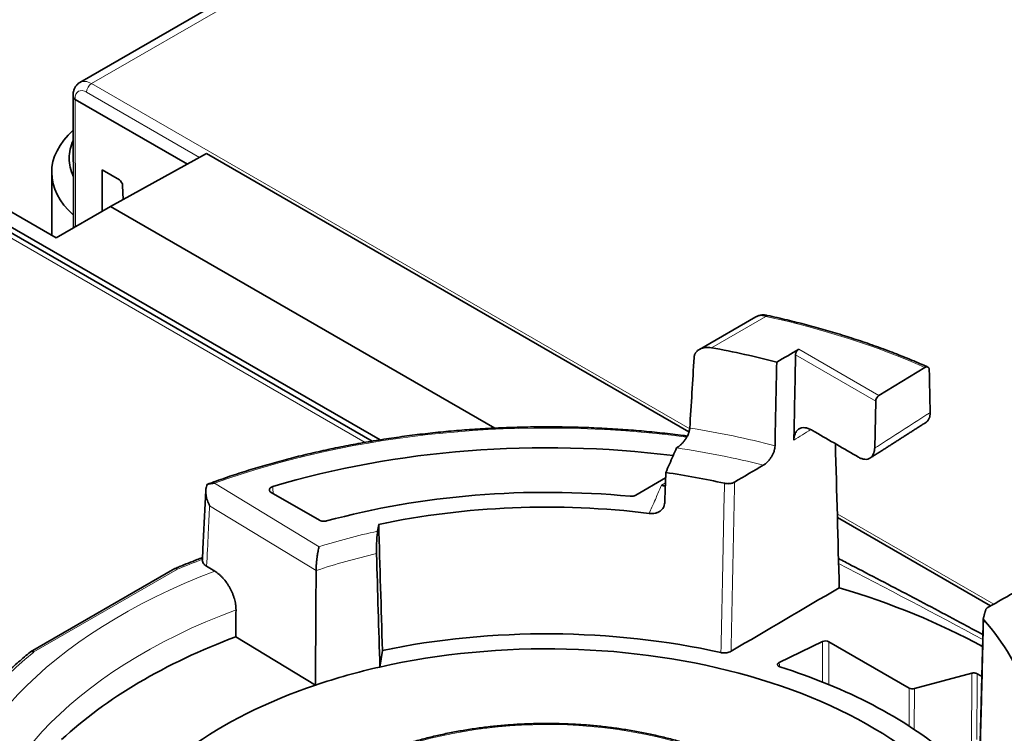
# Model space of a CAD drawing. Units: millimetres. Extents: x 11 to 578, y 6 to 402.
# Drawn here: x 429 to 450, y 341 to 356 of the extents above; entities that cross this region are included whole.
import ezdxf

# ---------------------------------------------------------------- set-up
doc = ezdxf.new("R2010")
doc.units = ezdxf.units.MM
doc.layers.add('1', color=7, linetype='Continuous', true_color=0xffffff)

msp = doc.modelspace()

# ---------------------------------------------------------------- linework, layer by layer
at = {"layer": '1', "color": 18, "linetype": 'Continuous', "lineweight": 35}
for p, q in [((452.613, 367.89), (429.879, 354.765)), ((429.732, 354.475), (429.732, 354.463)), ((429.732, 354.463), (429.742, 351.643)), ((432.186, 353.009), (429.775, 354.401)), ((432.596, 353.236), (430.536, 352.101)), ((432.596, 353.236), (442.957, 347.254)), ((426.116, 352.978), (436.325, 347.084)), ((430.355, 351.996), (430.355, 352.884)), ((430.355, 352.884), (430.726, 352.669)), ((429.273, 352.83), (429.273, 351.482)), ((436.154, 347.057), (426.511, 352.624)), ((429.369, 351.427), (427.354, 352.591)), ((430.797, 352.549), (430.805, 352.249)), ((430.536, 352.101), (429.369, 351.427)), ((430.536, 352.101), (438.787, 347.337)), ((444.394, 349.728), (443.18, 349.028)), ((448.022, 348.64), (447.035, 348.04)), ((446.966, 347.918), (446.944, 346.909)), ((441.813, 345.895), (442.456, 346.266)), ((433.987, 345.955), (435.022, 345.357)), ((436.294, 345.268), (436.272, 345.122)), ((446.144, 345.414), (449.432, 343.515)), ((431.915, 344.317), (428.82, 342.529)), ((432.773, 344.263), (432.6, 344.369)), ((434.936, 341.815), (433.228, 342.855)), ((444.894, 342.301), (445.824, 342.751)), ((445.959, 342.748), (447.688, 341.75)), ((436.374, 342.559), (436.32, 342.203)), ((447.8, 341.739), (449.032, 342.07))]:
    msp.add_line(p, q, dxfattribs=at)
at = {"layer": '1', "color": 8, "linetype": 'Continuous', "lineweight": 18}
for p, q in [((452.863, 367.866), (430.129, 354.74)), ((432.45, 353.155), (430.023, 354.557)), ((430.129, 354.74), (442.973, 347.325)), ((429.775, 354.414), (429.775, 354.401)), ((429.775, 354.401), (429.786, 351.668)), ((436.002, 347.031), (426.343, 352.607)), ((444.608, 349.738), (443.442, 349.064)), ((446.966, 347.918), (445.245, 348.912)), ((445.315, 349.033), (447.035, 348.04)), ((432.772, 346.153), (435.014, 344.789)), ((442.366, 346.109), (442.452, 346.158)), ((434.95, 344.276), (432.665, 345.666)), ((446.142, 345.495), (449.502, 343.555)), ((431.977, 344.307), (428.893, 342.526)), ((445.822, 341.882), (445.824, 342.751)), ((445.959, 342.748), (445.957, 341.827)), ((447.682, 340.935), (447.688, 341.75)), ((447.8, 341.739), (447.795, 340.862))]:
    msp.add_line(p, q, dxfattribs=at)
for centre, major_axis, ratio, start_param, end_param in [((430.129, 354.332), (-0.25, 0.433), 0.57735, 5.497787, 6.283135), ((430.023, 354.271), (0.175, -0.303), 0.57735, 2.356194, 3.926991), ((430.129, 354.618), (0.075, 0.13), 0.57735, 0.785398, 2.356194), ((429.882, 354.475), (-0.15, 0), 0.57735, 6.282869, 7.068583), ((444.608, 349.628), (0.029, 0.132), 0.288394, 0.000053, 0.647218), ((439.905, 342.546), (13.315, 0), 0.57735, 0.91526, 1.209798), ((439.905, 339.597), (-13.41, 0), 0.57735, 4.486495, 5.273291), ((439.905, 340.775), (11.775, 0), 0.57735, 1.141678, 1.307133), ((439.905, 340.506), (-11.438, 0), 0.57735, 4.293897, 4.46653), ((439.905, 339.597), (10.236, 0), 0.57735, 1.933667, 2.068944), ((439.905, 339.329), (-9.898, 0), 0.57735, 5.090824, 5.236623), ((439.905, 338.026), (-13.46, 0), 0.57735, 5.294163, 5.342157), ((458.998, 177.684), (-106.354, 172.392), 0.556895, 5.514671, 5.536339), ((439.905, 338.026), (12.944, 0), 0.57735, 2.154296, 4.101086), ((439.905, 337.49), (-12.269, 0), 0.57735, 5.287543, 6.30153), ((439.905, 338.026), (-13.491, 0), 0.57735, 5.667279, 7.269991), ((439.905, 337.322), (-6.314, 0), 0.57735, 2.653667, 5.200315)]:
    msp.add_ellipse(centre, major_axis=major_axis, ratio=ratio, start_param=start_param, end_param=end_param, dxfattribs=at)
at = {"layer": '1', "color": 18, "linetype": 'Continuous', "lineweight": 35}
for centre, major_axis, ratio, start_param, end_param in [((432.206, 352.83), (2.933, 0), 0.57735, 2.57336, 3.714151), ((432.206, 353.137), (-2.558, 0), 0.57735, 6.021847, 6.283185), ((432.206, 353.137), (-2.558, 0), 0.57735, 0, 0.265566), ((430.726, 352.588), (-0.0503, 0.0864), 0.574826, 3.951008, 5.495645), ((439.905, 342.546), (-11.832, 0), 0.57735, 4.282043, 4.408825), ((447.035, 347.958), (0.0481, 0.0877), 0.561658, 0.773317, 2.317934), ((439.905, 339.597), (-12.676, 0), 0.57735, 4.496758, 5.195234), ((439.905, 340.506), (10.494, 0), 0.57735, 1.198863, 1.324803), ((439.905, 339.597), (11.016, 0), 0.57735, 1.407519, 2.014488), ((439.905, 339.597), (10.465, 0), 0.57735, 1.359007, 1.9231), ((439.905, 336.924), (13.627, 0), 0.57735, 0.813912, 1.091906), ((439.905, 340.506), (10.494, 0), 0.57735, 0.18355, 0.464487), ((439.905, 336.924), (10.379, 0), 0.57735, 1.202336, 1.917863), ((439.905, 336.924), (-12.251, 0), 0.57735, 5.288773, 5.729335), ((439.905, 336.924), (9.821, 0), 0.57735, 0.277357, 1.944395), ((445.888, 342.707), (0.1, 0), 0.577713, 0.785657, 2.268559), ((439.905, 336.924), (-9.821, 0), 0.57735, 5.085988, 5.242813), ((439.905, 336.924), (-10.429, 0), 0.57735, 3.742014, 4.211757), ((439.905, 336.924), (12.825, 0), 0.57735, 0.754829, 0.76612), ((439.905, 336.924), (9.821, 0), 0.57735, 2.10122, 2.836365), ((447.758, 341.791), (0.1, 0), 0.577627, 3.927056, 5.148307)]:
    msp.add_ellipse(centre, major_axis=major_axis, ratio=ratio, start_param=start_param, end_param=end_param, dxfattribs=at)
for points, knots in [([(429.879, 354.765), (429.879, 354.765), (429.868, 354.76), (429.851, 354.747), (429.826, 354.726), (429.805, 354.703), (429.786, 354.677), (429.769, 354.648), (429.756, 354.618), (429.745, 354.585), (429.737, 354.55), (429.733, 354.513), (429.732, 354.488), (429.732, 354.475)], [0, 0, 0, 0, 0.0059, 0.100648, 0.194863, 0.289149, 0.384202, 0.480703, 0.579277, 0.680427, 0.784434, 0.891253, 1, 1, 1, 1]), ([(429.732, 354.463), (429.732, 354.451), (429.735, 354.44), (429.75, 354.419), (429.762, 354.409), (429.775, 354.401)], [0, 0, 0, 0, 0.499998, 0.499998, 1, 1, 1, 1]), ([(444.637, 349.759), (444.633, 349.76), (444.616, 349.764), (444.587, 349.768), (444.549, 349.769), (444.512, 349.767), (444.476, 349.761), (444.443, 349.751), (444.415, 349.74), (444.4, 349.732), (444.394, 349.728)], [0, 0, 0, 0, 0.049595, 0.197772, 0.346186, 0.494855, 0.641884, 0.786941, 0.914598, 1, 1, 1, 1]), ([(448.084, 348.65), (448.06, 348.66), (447.975, 348.698), (447.829, 348.761), (447.645, 348.837), (447.458, 348.912), (447.269, 348.985), (447.077, 349.057), (446.884, 349.126), (446.689, 349.193), (446.492, 349.259), (446.293, 349.322), (446.092, 349.384), (445.89, 349.444), (445.686, 349.501), (445.48, 349.557), (445.273, 349.61), (445.064, 349.662), (444.852, 349.712), (444.709, 349.744), (444.637, 349.759)], [0, 0, 0, 0, 0.023073, 0.080487, 0.137899, 0.195309, 0.252716, 0.310121, 0.367523, 0.424923, 0.48232, 0.539715, 0.597107, 0.654497, 0.711884, 0.769269, 0.826652, 0.884033, 0.941412, 1, 1, 1, 1]), ([(443.442, 349.064), (443.419, 349.068), (443.397, 349.071), (443.353, 349.072), (443.331, 349.072), (443.299, 349.068), (443.289, 349.066), (443.268, 349.062), (443.258, 349.059), (443.228, 349.051), (443.21, 349.043), (443.187, 349.032), (443.183, 349.029), (443.174, 349.024), (443.162, 349.016), (443.15, 349.008), (443.128, 348.989), (443.115, 348.976), (443.101, 348.956), (443.099, 348.952), (443.094, 348.944), (443.087, 348.932), (443.077, 348.911), (443.072, 348.893), (443.068, 348.874), (443.067, 348.865), (443.066, 348.855)], [0, 0, 0, 0, 0.125, 0.125, 0.25, 0.25, 0.3125, 0.3125, 0.375, 0.375, 0.5, 0.5, 0.53125, 0.53125, 0.5625, 0.625, 0.625, 0.75, 0.75, 0.78125, 0.78125, 0.8125, 0.875, 0.9375, 0.9375, 1, 1, 1, 1]), ([(445.209, 347.079), (445.21, 347.147), (445.212, 347.215), (445.224, 347.826), (445.235, 348.369), (445.245, 348.912)], [0, 0, 0, 0, 0.111346, 0.111346, 1, 1, 1, 1]), ([(445.245, 348.912), (445.245, 348.917), (445.246, 348.923), (445.247, 348.931), (445.248, 348.934), (445.249, 348.94), (445.25, 348.943), (445.253, 348.952), (445.255, 348.958), (445.26, 348.969), (445.263, 348.975), (445.27, 348.986), (445.273, 348.991), (445.279, 348.999), (445.281, 349.002), (445.285, 349.006), (445.287, 349.009), (445.293, 349.015), (445.297, 349.019), (445.306, 349.027), (445.311, 349.03), (445.315, 349.033)], [0, 0, 0, 0, 0.125, 0.125, 0.1875, 0.1875, 0.25, 0.25, 0.375, 0.375, 0.5, 0.5, 0.625, 0.625, 0.6875, 0.6875, 0.75, 0.75, 0.875, 0.875, 1, 1, 1, 1]), ([(448.115, 348.589), (448.115, 348.596), (448.114, 348.603), (448.112, 348.612), (448.111, 348.615), (448.11, 348.621), (448.108, 348.623), (448.105, 348.631), (448.102, 348.635), (448.097, 348.641), (448.095, 348.643), (448.091, 348.646), (448.089, 348.647), (448.083, 348.651), (448.078, 348.652), (448.07, 348.653), (448.068, 348.654), (448.062, 348.654), (448.057, 348.653), (448.051, 348.652), (448.046, 348.651), (448.043, 348.65), (448.034, 348.646), (448.028, 348.643), (448.022, 348.64)], [0, 0, 0, 0, 0.125, 0.125, 0.1875, 0.1875, 0.25, 0.25, 0.375, 0.375, 0.4375, 0.4375, 0.5, 0.5, 0.625, 0.625, 0.6875, 0.6875, 0.75, 0.8125, 0.8125, 0.875, 0.875, 1, 1, 1, 1]), ([(448.135, 347.67), (448.136, 347.645), (448.134, 347.622), (448.127, 347.588), (448.125, 347.577), (448.12, 347.562), (448.118, 347.557), (448.114, 347.547), (448.112, 347.542), (448.101, 347.518), (448.089, 347.502), (448.073, 347.483), (448.069, 347.48), (448.062, 347.473), (448.058, 347.47), (448.049, 347.462), (448.043, 347.458), (448.037, 347.454)], [0, 0, 0, 0, 0.259403, 0.259403, 0.389105, 0.389105, 0.453955, 0.453955, 0.518806, 0.518806, 0.778209, 0.778209, 0.84306, 0.84306, 0.907911, 0.907911, 1, 1, 1, 1]), ([(442.922, 347.167), (442.891, 347.171), (442.787, 347.184), (442.608, 347.207), (442.384, 347.232), (442.16, 347.255), (441.935, 347.276), (441.709, 347.294), (441.484, 347.311), (441.257, 347.325), (441.03, 347.337), (440.803, 347.347), (440.576, 347.355), (440.348, 347.36), (440.121, 347.363), (439.893, 347.364), (439.665, 347.363), (439.438, 347.36), (439.21, 347.354), (438.983, 347.346), (438.756, 347.336), (438.529, 347.324), (438.303, 347.309), (438.077, 347.293), (437.852, 347.274), (437.627, 347.253), (437.403, 347.229), (437.179, 347.204), (436.956, 347.176), (436.735, 347.146), (436.514, 347.114), (436.294, 347.08), (436.075, 347.044), (435.857, 347.005), (435.64, 346.965), (435.424, 346.922), (435.21, 346.878), (434.997, 346.831), (434.785, 346.782), (434.575, 346.731), (434.367, 346.678), (434.159, 346.623), (433.954, 346.566), (433.75, 346.507), (433.548, 346.446), (433.348, 346.383), (433.149, 346.318), (432.953, 346.251), (432.777, 346.189), (432.668, 346.149), (432.624, 346.132)], [0, 0, 0, 0, 0.008767, 0.029991, 0.051215, 0.072438, 0.093661, 0.114883, 0.136106, 0.157328, 0.17855, 0.199772, 0.220993, 0.242215, 0.263436, 0.284657, 0.305879, 0.3271, 0.348322, 0.369543, 0.390765, 0.411987, 0.433209, 0.454431, 0.475653, 0.496876, 0.518099, 0.539323, 0.560547, 0.581771, 0.602996, 0.624221, 0.645447, 0.666673, 0.6879, 0.709128, 0.730356, 0.751585, 0.772815, 0.794046, 0.815277, 0.836509, 0.857742, 0.878976, 0.900211, 0.921446, 0.942683, 0.96392, 0.985159, 1, 1, 1, 1]), ([(442.689, 346.912), (442.705, 346.922), (442.739, 346.944), (442.771, 346.972), (442.791, 346.99), (442.795, 346.994), (442.803, 347.002), (442.807, 347.006), (442.819, 347.018), (442.826, 347.027), (442.849, 347.053), (442.863, 347.071), (442.883, 347.1), (442.889, 347.109), (442.899, 347.125), (442.902, 347.13), (442.908, 347.14), (442.911, 347.145), (442.925, 347.171), (442.935, 347.192), (442.946, 347.219), (442.948, 347.224), (442.952, 347.235), (442.957, 347.251), (442.965, 347.277), (442.969, 347.298), (442.972, 347.318), (442.973, 347.328), (442.974, 347.338)], [0, 0, 0, 0, 0.125, 0.25, 0.25, 0.28125, 0.28125, 0.3125, 0.3125, 0.375, 0.375, 0.5, 0.5, 0.5625, 0.5625, 0.59375, 0.59375, 0.625, 0.625, 0.75, 0.75, 0.78125, 0.78125, 0.8125, 0.875, 0.9375, 0.9375, 1, 1, 1, 1]), ([(445.587, 347.298), (445.562, 347.312), (445.538, 347.323), (445.503, 347.335), (445.491, 347.338), (445.474, 347.342), (445.468, 347.343), (445.456, 347.345), (445.451, 347.346), (445.422, 347.349), (445.401, 347.348), (445.375, 347.343), (445.37, 347.341), (445.36, 347.338), (445.355, 347.337), (445.341, 347.331), (445.332, 347.327), (445.306, 347.312), (445.29, 347.299), (445.273, 347.279), (445.269, 347.275), (445.263, 347.267), (445.253, 347.253), (445.24, 347.229), (445.231, 347.207), (445.225, 347.19), (445.224, 347.184), (445.22, 347.172), (445.219, 347.166), (445.212, 347.134), (445.209, 347.107), (445.209, 347.079)], [0, 0, 0, 0, 0.125, 0.125, 0.1875, 0.1875, 0.21875, 0.21875, 0.25, 0.25, 0.375, 0.375, 0.40625, 0.40625, 0.4375, 0.4375, 0.5, 0.5, 0.625, 0.625, 0.65625, 0.65625, 0.6875, 0.75, 0.8125, 0.8125, 0.84375, 0.84375, 0.875, 0.875, 1, 1, 1, 1]), ([(445.587, 347.298), (445.612, 347.283), (445.949, 347.088), (446.286, 346.893), (446.599, 346.712), (446.6, 346.711), (446.601, 346.711)], [0, 0, 0, 0, 0.073299, 0.99738, 0.99738, 1, 1, 1, 1]), ([(444.804, 346.957), (444.804, 346.938), (444.802, 346.919), (444.796, 346.889), (444.794, 346.879), (444.79, 346.863), (444.789, 346.858), (444.786, 346.848), (444.784, 346.843), (444.776, 346.817), (444.767, 346.797), (444.753, 346.766), (444.748, 346.756), (444.737, 346.736), (444.726, 346.717), (444.714, 346.698), (444.705, 346.685), (444.701, 346.68), (444.695, 346.671), (444.691, 346.667), (444.674, 346.645), (444.66, 346.629), (444.638, 346.606), (444.631, 346.599), (444.616, 346.585), (444.608, 346.579), (444.585, 346.56), (444.569, 346.549), (444.553, 346.54)], [0, 0, 0, 0, 0.125, 0.125, 0.1875, 0.1875, 0.21875, 0.21875, 0.25, 0.25, 0.375, 0.375, 0.4375, 0.4375, 0.5, 0.5625, 0.5625, 0.59375, 0.59375, 0.625, 0.625, 0.75, 0.75, 0.8125, 0.8125, 0.875, 0.875, 1, 1, 1, 1]), ([(442.689, 346.912), (442.665, 346.856), (442.641, 346.8), (442.59, 346.684), (442.564, 346.623), (442.512, 346.503), (442.486, 346.443), (442.461, 346.383)], [0, 0, 0, 0, 0.318186, 0.318186, 0.659093, 0.659093, 1, 1, 1, 1]), ([(446.601, 346.711), (446.623, 346.698), (446.645, 346.688), (446.677, 346.677), (446.688, 346.674), (446.709, 346.669), (446.719, 346.667), (446.75, 346.665), (446.769, 346.666), (446.792, 346.67), (446.797, 346.671), (446.806, 346.674), (446.81, 346.675), (446.823, 346.68), (446.832, 346.684), (446.855, 346.698), (446.87, 346.709), (446.886, 346.727), (446.889, 346.731), (446.895, 346.739), (446.903, 346.751), (446.915, 346.773), (446.923, 346.793), (446.928, 346.808), (446.93, 346.814), (446.933, 346.824), (446.934, 346.83), (446.94, 346.858), (446.943, 346.883), (446.944, 346.909)], [0, 0, 0, 0, 0.125, 0.125, 0.1875, 0.1875, 0.25, 0.25, 0.375, 0.375, 0.40625, 0.40625, 0.4375, 0.4375, 0.5, 0.5, 0.625, 0.625, 0.65625, 0.65625, 0.6875, 0.75, 0.8125, 0.8125, 0.84375, 0.84375, 0.875, 0.875, 1, 1, 1, 1]), ([(442.461, 346.383), (442.459, 346.34), (442.457, 346.297), (442.449, 346.08), (442.442, 345.907), (442.436, 345.733)], [0, 0, 0, 0, 0.199077, 0.199077, 1, 1, 1, 1]), ([(432.665, 345.666), (432.663, 345.671), (432.661, 345.676), (432.656, 345.685), (432.649, 345.699), (432.642, 345.713), (432.63, 345.742), (432.623, 345.761), (432.61, 345.8), (432.604, 345.82), (432.597, 345.85), (432.594, 345.86), (432.591, 345.88), (432.589, 345.891), (432.585, 345.921), (432.583, 345.941), (432.582, 345.98), (432.582, 346), (432.585, 346.029), (432.586, 346.039), (432.59, 346.058), (432.592, 346.067), (432.599, 346.094), (432.606, 346.112), (432.614, 346.128)], [0, 0, 0, 0, 0.03125, 0.03125, 0.0625, 0.125, 0.125, 0.25, 0.25, 0.375, 0.375, 0.4375, 0.4375, 0.5, 0.5, 0.625, 0.625, 0.75, 0.75, 0.8125, 0.8125, 0.875, 0.875, 1, 1, 1, 1]), ([(432.614, 346.128), (432.64, 346.136), (432.666, 346.142), (432.705, 346.148), (432.718, 346.149), (432.738, 346.151), (432.748, 346.152), (432.758, 346.152), (432.765, 346.153), (432.768, 346.153), (432.772, 346.153)], [0, 0, 0, 0, 0.5, 0.5, 0.75, 0.75, 0.875, 0.9375, 0.9375, 1, 1, 1, 1]), ([(442.449, 346.092), (442.441, 346.093), (442.432, 346.094), (442.414, 346.096), (442.405, 346.098), (442.39, 346.102), (442.385, 346.103), (442.376, 346.106), (442.371, 346.107), (442.366, 346.109)], [0, 0, 0, 0, 0.313072, 0.313072, 0.656536, 0.656536, 0.828268, 0.828268, 1, 1, 1, 1]), ([(443.937, 346.178), (443.923, 346.17), (443.907, 346.163), (443.886, 346.156), (443.881, 346.155), (443.872, 346.153), (443.868, 346.151), (443.854, 346.149), (443.845, 346.147), (443.83, 346.145), (443.825, 346.145), (443.816, 346.144), (443.811, 346.144), (443.796, 346.143), (443.786, 346.143), (443.767, 346.144), (443.757, 346.145), (443.737, 346.147), (443.728, 346.149), (443.719, 346.151)], [0, 0, 0, 0, 0.25, 0.25, 0.3125, 0.3125, 0.375, 0.375, 0.5, 0.5, 0.5625, 0.5625, 0.625, 0.625, 0.75, 0.75, 0.875, 0.875, 1, 1, 1, 1]), ([(433.987, 345.955), (433.979, 345.959), (433.973, 345.964), (433.964, 345.972), (433.962, 345.974), (433.957, 345.98), (433.953, 345.986), (433.951, 345.992), (433.949, 345.997), (433.948, 346), (433.947, 346.01), (433.947, 346.016), (433.949, 346.025), (433.95, 346.028), (433.953, 346.034), (433.957, 346.039), (433.961, 346.045), (433.966, 346.05), (433.969, 346.053), (433.978, 346.06), (433.985, 346.065), (433.997, 346.071), (434.001, 346.073), (434.01, 346.076), (434.015, 346.078), (434.019, 346.079)], [0, 0, 0, 0, 0.125, 0.125, 0.1875, 0.1875, 0.25, 0.3125, 0.3125, 0.375, 0.375, 0.5, 0.5, 0.5625, 0.5625, 0.625, 0.6875, 0.6875, 0.75, 0.75, 0.875, 0.875, 0.9375, 0.9375, 1, 1, 1, 1]), ([(441.813, 345.895), (441.805, 345.89), (441.797, 345.886), (441.783, 345.882), (441.779, 345.88), (441.769, 345.878), (441.759, 345.875), (441.749, 345.874), (441.738, 345.873), (441.733, 345.872), (441.717, 345.872), (441.706, 345.872), (441.696, 345.873)], [0, 0, 0, 0, 0.25, 0.25, 0.375, 0.375, 0.5, 0.625, 0.625, 0.75, 0.75, 1, 1, 1, 1]), ([(442.436, 345.733), (442.435, 345.715), (442.432, 345.698), (442.425, 345.672), (442.422, 345.664), (442.416, 345.648), (442.412, 345.64), (442.399, 345.617), (442.389, 345.603), (442.37, 345.583), (442.364, 345.577), (442.35, 345.565), (442.343, 345.559), (442.32, 345.543), (442.304, 345.534), (442.277, 345.523), (442.268, 345.52), (442.249, 345.514), (442.239, 345.511), (442.21, 345.505), (442.19, 345.502), (442.147, 345.501), (442.126, 345.502), (442.105, 345.504)], [0, 0, 0, 0, 0.125, 0.125, 0.1875, 0.1875, 0.25, 0.25, 0.375, 0.375, 0.4375, 0.4375, 0.5, 0.5, 0.625, 0.625, 0.6875, 0.6875, 0.75, 0.75, 0.875, 0.875, 1, 1, 1, 1]), ([(435.176, 345.342), (435.163, 345.338), (435.15, 345.336), (435.133, 345.334), (435.129, 345.334), (435.123, 345.334), (435.119, 345.334), (435.109, 345.334), (435.102, 345.334), (435.088, 345.336), (435.081, 345.337), (435.068, 345.339), (435.062, 345.341), (435.05, 345.345), (435.044, 345.347), (435.033, 345.351), (435.027, 345.354), (435.022, 345.357)], [0, 0, 0, 0, 0.25, 0.25, 0.3125, 0.3125, 0.375, 0.375, 0.5, 0.5, 0.625, 0.625, 0.75, 0.75, 0.875, 0.875, 1, 1, 1, 1]), ([(436.272, 345.122), (436.27, 345.109), (436.268, 345.094), (436.264, 345.062), (436.262, 345.045), (436.259, 345.007), (436.257, 344.987), (436.254, 344.946), (436.253, 344.925), (436.251, 344.88), (436.25, 344.858), (436.249, 344.824), (436.248, 344.812), (436.248, 344.795), (436.248, 344.789), (436.247, 344.778), (436.247, 344.772), (436.247, 344.744), (436.247, 344.722), (436.247, 344.69), (436.247, 344.679), (436.247, 344.659), (436.248, 344.649), (436.248, 344.639)], [0, 0, 0, 0, 0.125, 0.125, 0.25, 0.25, 0.375, 0.375, 0.5, 0.5, 0.625, 0.625, 0.6875, 0.6875, 0.71875, 0.71875, 0.75, 0.75, 0.875, 0.875, 0.9375, 0.9375, 1, 1, 1, 1]), ([(435.014, 344.789), (435.013, 344.785), (435.012, 344.781), (435.01, 344.774), (435.009, 344.77), (435.007, 344.759), (435.005, 344.751), (434.999, 344.726), (434.995, 344.708), (434.99, 344.679), (434.988, 344.669), (434.985, 344.649), (434.981, 344.628), (434.978, 344.606), (434.975, 344.584), (434.973, 344.572), (434.969, 344.538), (434.966, 344.514), (434.963, 344.483), (434.962, 344.477), (434.961, 344.465), (434.96, 344.459), (434.959, 344.44), (434.957, 344.416), (434.955, 344.391), (434.954, 344.373), (434.953, 344.367), (434.953, 344.355), (434.952, 344.349), (434.951, 344.319), (434.95, 344.297), (434.95, 344.276)], [0, 0, 0, 0, 0.03125, 0.03125, 0.0625, 0.0625, 0.125, 0.125, 0.25, 0.25, 0.3125, 0.3125, 0.375, 0.4375, 0.4375, 0.5, 0.5, 0.625, 0.625, 0.65625, 0.65625, 0.6875, 0.6875, 0.75, 0.8125, 0.8125, 0.84375, 0.84375, 0.875, 0.875, 1, 1, 1, 1]), ([(432.51, 344.554), (432.472, 344.539), (432.371, 344.501), (432.207, 344.437), (432.048, 344.373), (431.953, 344.333), (431.919, 344.319)], [0, 0, 0, 0, 0.188232, 0.507256, 0.826294, 1, 1, 1, 1]), ([(432.6, 344.369), (432.583, 344.379), (432.569, 344.39), (432.551, 344.407), (432.545, 344.413), (432.537, 344.422), (432.535, 344.425), (432.53, 344.432), (432.528, 344.435), (432.518, 344.451), (432.513, 344.464), (432.508, 344.485), (432.508, 344.492), (432.507, 344.502), (432.507, 344.505), (432.507, 344.508)], [0, 0, 0, 0, 0.267617, 0.267617, 0.401426, 0.401426, 0.46833, 0.46833, 0.535235, 0.535235, 0.802852, 0.802852, 0.936661, 0.936661, 1, 1, 1, 1]), ([(449.268, 342.899), (449.156, 342.959), (448.837, 343.131), (448.311, 343.412), (447.689, 343.74), (447.068, 344.066), (446.561, 344.33), (446.261, 344.484), (446.168, 344.532)], [0, 0, 0, 0, 0.108142, 0.30858, 0.509017, 0.709455, 0.909894, 1, 1, 1, 1]), ([(431.915, 344.317), (431.915, 344.317), (431.916, 344.317), (431.92, 344.319), (431.924, 344.321), (431.931, 344.322), (431.934, 344.322), (431.939, 344.322), (431.941, 344.322), (431.949, 344.32), (431.955, 344.319), (431.963, 344.315), (431.967, 344.313), (431.972, 344.31), (431.975, 344.309), (431.976, 344.308), (431.977, 344.307)], [0, 0, 0, 0, 0.011792, 0.011792, 0.258844, 0.258844, 0.38237, 0.38237, 0.505896, 0.505896, 0.752948, 0.752948, 0.876474, 0.938237, 0.938237, 1, 1, 1, 1]), ([(432.773, 344.263), (432.804, 344.245), (432.834, 344.223), (432.877, 344.186), (432.892, 344.173), (432.913, 344.152), (432.921, 344.145), (432.935, 344.13), (432.942, 344.123), (432.977, 344.085), (433.003, 344.052), (433.04, 344), (433.052, 343.982), (433.07, 343.954), (433.075, 343.945), (433.086, 343.926), (433.092, 343.917), (433.118, 343.869), (433.137, 343.83), (433.158, 343.78), (433.162, 343.77), (433.17, 343.749), (433.174, 343.739), (433.184, 343.709), (433.191, 343.688), (433.208, 343.628), (433.216, 343.588), (433.224, 343.539), (433.225, 343.529), (433.227, 343.509), (433.228, 343.5), (433.23, 343.471), (433.231, 343.452), (433.231, 343.434)], [0, 0, 0, 0, 0.125, 0.125, 0.1875, 0.1875, 0.21875, 0.21875, 0.25, 0.25, 0.375, 0.375, 0.4375, 0.4375, 0.46875, 0.46875, 0.5, 0.5, 0.625, 0.625, 0.65625, 0.65625, 0.6875, 0.6875, 0.75, 0.75, 0.875, 0.875, 0.90625, 0.90625, 0.9375, 0.9375, 1, 1, 1, 1]), ([(449.36, 343.475), (449.353, 343.471), (449.347, 343.466), (449.337, 343.455), (449.333, 343.45), (449.332, 343.444)], [0, 0, 0, 0, 0.5, 0.5, 1, 1, 1, 1]), ([(449.278, 343.256), (449.276, 343.25), (449.276, 343.244), (449.28, 343.232), (449.283, 343.226), (449.287, 343.221)], [0, 0, 0, 0, 0.5, 0.5, 1, 1, 1, 1]), ([(428.813, 342.525), (428.771, 342.491), (428.686, 342.42), (428.561, 342.312), (428.435, 342.201), (428.313, 342.088), (428.194, 341.974), (428.079, 341.859), (427.967, 341.743), (427.858, 341.626), (427.752, 341.507), (427.65, 341.388), (427.552, 341.267), (427.457, 341.146), (427.365, 341.024), (427.278, 340.9), (427.193, 340.776), (427.112, 340.652), (427.035, 340.526), (426.962, 340.4), (426.892, 340.272), (426.826, 340.145), (426.763, 340.016), (426.705, 339.887), (426.65, 339.758), (426.599, 339.628), (426.551, 339.497), (426.507, 339.367), (426.468, 339.235), (426.431, 339.104), (426.399, 338.972), (426.371, 338.839), (426.346, 338.707), (426.325, 338.574), (426.308, 338.441), (426.297, 338.328), (426.292, 338.26), (426.29, 338.235)], [0, 0, 0, 0, 0.027281, 0.056404, 0.085524, 0.114641, 0.143755, 0.172865, 0.201971, 0.231072, 0.260167, 0.289256, 0.318338, 0.347412, 0.376479, 0.405536, 0.434584, 0.463622, 0.492649, 0.521665, 0.550669, 0.57966, 0.608638, 0.637603, 0.666555, 0.695493, 0.724417, 0.753328, 0.782226, 0.811111, 0.839984, 0.868846, 0.897697, 0.926538, 0.955371, 0.984196, 1, 1, 1, 1]), ([(428.813, 342.525), (428.815, 342.527), (428.818, 342.528), (428.825, 342.532), (428.83, 342.534), (428.839, 342.536), (428.842, 342.537), (428.848, 342.537), (428.851, 342.537), (428.86, 342.537), (428.866, 342.536), (428.876, 342.533), (428.881, 342.531), (428.886, 342.529), (428.89, 342.528), (428.891, 342.527), (428.893, 342.526)], [0, 0, 0, 0, 0.122561, 0.122561, 0.341921, 0.341921, 0.451601, 0.451601, 0.561281, 0.561281, 0.78064, 0.78064, 0.89032, 0.94516, 0.94516, 1, 1, 1, 1]), ([(443.861, 342.542), (443.847, 342.533), (443.831, 342.527), (443.81, 342.52), (443.805, 342.519), (443.797, 342.516), (443.792, 342.515), (443.778, 342.512), (443.769, 342.51), (443.755, 342.509), (443.75, 342.508), (443.74, 342.507), (443.735, 342.507), (443.72, 342.507), (443.711, 342.507), (443.691, 342.507), (443.681, 342.508), (443.662, 342.511), (443.653, 342.512), (443.643, 342.514)], [0, 0, 0, 0, 0.25, 0.25, 0.3125, 0.3125, 0.375, 0.375, 0.5, 0.5, 0.5625, 0.5625, 0.625, 0.625, 0.75, 0.75, 0.875, 0.875, 1, 1, 1, 1]), ([(444.911, 342.206), (444.903, 342.208), (444.897, 342.211), (444.888, 342.216), (444.885, 342.218), (444.88, 342.221), (444.875, 342.225), (444.871, 342.229), (444.867, 342.233), (444.866, 342.235), (444.862, 342.242), (444.86, 342.246), (444.859, 342.253), (444.858, 342.256), (444.859, 342.26), (444.859, 342.265), (444.861, 342.27), (444.863, 342.274), (444.864, 342.276), (444.869, 342.283), (444.873, 342.287), (444.882, 342.295), (444.888, 342.298), (444.894, 342.301)], [0, 0, 0, 0, 0.125, 0.125, 0.1875, 0.1875, 0.25, 0.3125, 0.3125, 0.375, 0.375, 0.5, 0.5, 0.5625, 0.5625, 0.625, 0.6875, 0.6875, 0.75, 0.75, 0.875, 0.875, 1, 1, 1, 1]), ([(449.032, 342.07), (449.042, 342.073), (449.052, 342.074), (449.067, 342.076), (449.072, 342.076), (449.083, 342.076), (449.088, 342.075), (449.098, 342.074), (449.103, 342.073), (449.113, 342.071), (449.117, 342.07), (449.127, 342.067), (449.131, 342.066), (449.139, 342.062), (449.143, 342.06), (449.147, 342.058)], [0, 0, 0, 0, 0.25, 0.25, 0.375, 0.375, 0.5, 0.5, 0.625, 0.625, 0.75, 0.75, 0.875, 0.875, 1, 1, 1, 1]), ([(446.34, 337.337), (446.34, 337.34), (446.339, 337.374), (446.333, 337.438), (446.323, 337.53), (446.308, 337.622), (446.289, 337.714), (446.267, 337.805), (446.241, 337.896), (446.211, 337.987), (446.177, 338.077), (446.14, 338.167), (446.098, 338.256), (446.053, 338.345), (446.005, 338.433), (445.952, 338.52), (445.897, 338.607), (445.837, 338.692), (445.774, 338.777), (445.707, 338.861), (445.637, 338.944), (445.563, 339.026), (445.486, 339.106), (445.406, 339.186), (445.322, 339.264), (445.235, 339.341), (445.145, 339.417), (445.052, 339.491), (444.956, 339.564), (444.856, 339.636), (444.754, 339.706), (444.649, 339.775), (444.541, 339.842), (444.43, 339.907), (444.317, 339.971), (444.201, 340.033), (444.082, 340.094), (443.961, 340.152), (443.838, 340.209), (443.712, 340.265), (443.584, 340.318), (443.454, 340.369), (443.321, 340.419), (443.187, 340.467), (443.051, 340.513), (442.913, 340.556), (442.773, 340.598), (442.631, 340.638), (442.488, 340.676), (442.344, 340.711), (442.197, 340.745), (442.05, 340.776), (441.901, 340.806), (441.751, 340.833), (441.6, 340.858), (441.448, 340.881), (441.295, 340.902), (441.142, 340.921), (440.987, 340.937), (440.832, 340.952), (440.677, 340.964), (440.52, 340.973), (440.364, 340.981), (440.207, 340.986), (440.05, 340.99), (439.893, 340.991), (439.736, 340.989), (439.58, 340.986), (439.423, 340.98), (439.267, 340.972), (439.111, 340.962), (438.955, 340.95), (438.8, 340.935), (438.646, 340.918), (438.492, 340.899), (438.339, 340.878), (438.187, 340.855), (438.037, 340.829), (437.887, 340.802), (437.738, 340.772), (437.591, 340.74), (437.445, 340.706), (437.301, 340.67), (437.158, 340.632), (437.027, 340.595), (436.944, 340.57), (436.909, 340.559)], [0, 0, 0, 0, 0.001132, 0.013, 0.02487, 0.036746, 0.048628, 0.06052, 0.072424, 0.084339, 0.096269, 0.108213, 0.120172, 0.132147, 0.144136, 0.156141, 0.168159, 0.180191, 0.192235, 0.204291, 0.216357, 0.228433, 0.240516, 0.252607, 0.264704, 0.276806, 0.288912, 0.301022, 0.313135, 0.325249, 0.337365, 0.349482, 0.361599, 0.373716, 0.385833, 0.397949, 0.410065, 0.422179, 0.434292, 0.446404, 0.458514, 0.470623, 0.482731, 0.494837, 0.506942, 0.519045, 0.531147, 0.543247, 0.555346, 0.567444, 0.579541, 0.591636, 0.603731, 0.615824, 0.627916, 0.640008, 0.652098, 0.664188, 0.676277, 0.688366, 0.700454, 0.712542, 0.724629, 0.736716, 0.748803, 0.76089, 0.772977, 0.785064, 0.797151, 0.809238, 0.821326, 0.833414, 0.845502, 0.857591, 0.869681, 0.881771, 0.893862, 0.905954, 0.918047, 0.930141, 0.942236, 0.954332, 0.966429, 0.978528, 0.990628, 1, 1, 1, 1])]:
    msp.add_open_spline(points, degree=3, knots=knots, dxfattribs=at)
at = {"layer": '1', "color": 8, "linetype": 'Continuous', "lineweight": 18}
for points, knots in [([(444.608, 349.738), (444.589, 349.744), (444.57, 349.749), (444.546, 349.753), (444.541, 349.753), (444.532, 349.754), (444.527, 349.755), (444.513, 349.756), (444.504, 349.756), (444.478, 349.755), (444.461, 349.753), (444.436, 349.746), (444.428, 349.744), (444.413, 349.738), (444.406, 349.735), (444.397, 349.73), (444.396, 349.729), (444.394, 349.728)], [0, 0, 0, 0, 0.243132, 0.243132, 0.303915, 0.303915, 0.364698, 0.364698, 0.486264, 0.486264, 0.729396, 0.729396, 0.850962, 0.850962, 0.972528, 0.972528, 1, 1, 1, 1]), ([(446.944, 346.909), (446.963, 346.921), (446.982, 346.933), (447.179, 347.059), (447.356, 347.172), (447.712, 347.4), (447.889, 347.513), (448.09, 347.641), (448.112, 347.656), (448.135, 347.67)], [0, 0, 0, 0, 0.048104, 0.048104, 0.495536, 0.495536, 0.942968, 0.942968, 1, 1, 1, 1]), ([(442.105, 345.504), (442.124, 345.549), (442.143, 345.593), (442.187, 345.694), (442.211, 345.75), (442.272, 345.891), (442.308, 345.975), (442.352, 346.076), (442.359, 346.093), (442.366, 346.109)], [0, 0, 0, 0, 0.2206, 0.2206, 0.5, 0.5, 0.9191, 0.9191, 1, 1, 1, 1]), ([(443.643, 342.514), (443.646, 342.626), (443.648, 342.738), (443.66, 343.297), (443.669, 343.745), (443.692, 344.845), (443.705, 345.498), (443.719, 346.151)], [0, 0, 0, 0, 0.092273, 0.092273, 0.461365, 0.461365, 1, 1, 1, 1]), ([(443.937, 346.178), (443.924, 345.571), (443.911, 344.965), (443.886, 343.752), (443.874, 343.147), (443.861, 342.542)], [0, 0, 0, 0, 0.500544, 0.500544, 1, 1, 1, 1]), ([(432.665, 345.666), (432.656, 345.473), (432.646, 345.28), (432.624, 344.847), (432.612, 344.608), (432.6, 344.369)], [0, 0, 0, 0, 0.446755, 0.446755, 1, 1, 1, 1]), ([(449.287, 343.221), (449.278, 342.834), (449.268, 342.447), (449.253, 341.843), (449.247, 341.626), (449.23, 340.974), (449.219, 340.54), (449.204, 339.935), (449.2, 339.766), (449.196, 339.596)], [0, 0, 0, 0, 0.320169, 0.320169, 0.499959, 0.499959, 0.85954, 0.85954, 1, 1, 1, 1])]:
    msp.add_open_spline(points, degree=3, knots=knots, dxfattribs=at)
at = {"layer": '1', "color": 18, "linetype": 'Continuous', "lineweight": 35}
for points, degree in [([(443.066, 348.855), (443.036, 348.349), (443.005, 347.844), (442.974, 347.338)], 3), ([(444.841, 348.754), (444.999, 348.847), (445.157, 348.94), (445.315, 349.033)], 3), ([(444.804, 346.957), (444.816, 347.556), (444.829, 348.155), (444.841, 348.754)], 3), ([(448.115, 348.589), (448.122, 348.283), (448.128, 347.977), (448.135, 347.67)], 3), ([(446.846, 346.693), (447.442, 347.073), (448.037, 347.454)], 2), ([(446.101, 347), (446.129, 345.969), (446.157, 344.938), (446.184, 343.907)], 3), ([(444.553, 346.54), (444.348, 346.419), (444.142, 346.299), (443.937, 346.178)], 3), ([(432.623, 346.132), (432.62, 346.131), (432.617, 346.13), (432.614, 346.128)], 3), ([(432.583, 345.998), (432.508, 344.508)], 1), ([(436.294, 345.268), (436.321, 344.365), (436.348, 343.462), (436.374, 342.559)], 3), ([(436.248, 344.639), (436.272, 343.827), (436.296, 343.015), (436.32, 342.203)], 3), ([(434.936, 341.815), (434.941, 342.635), (434.946, 343.456), (434.95, 344.276)], 3), ([(446.184, 343.907), (445.41, 343.452), (444.635, 342.997), (443.861, 342.542)], 3), ([(450.03, 343.855), (449.807, 343.729), (449.584, 343.602), (449.36, 343.475)], 3), ([(433.228, 342.855), (433.229, 343.048), (433.23, 343.241), (433.231, 343.434)], 3), ([(449.332, 343.444), (449.278, 343.256)], 1), ([(449.277, 343.247), (449.231, 341.435), (449.185, 339.623)], 2)]:
    msp.add_open_spline(points, degree=degree, dxfattribs=at)
at = {"layer": '1', "color": 8, "linetype": 'Continuous', "lineweight": 18}
for points in [[(445.573, 347.304), (445.452, 347.229), (445.33, 347.154), (445.209, 347.079)], [(434.019, 346.079), (434.022, 346.03), (434.025, 345.981), (434.027, 345.931)], [(444.894, 342.301), (444.896, 342.271), (444.898, 342.241), (444.899, 342.211)], [(449.022, 340.564), (449.025, 341.066), (449.029, 341.568), (449.032, 342.07)], [(449.147, 342.058), (449.143, 341.586), (449.14, 341.115), (449.137, 340.643)]]:
    msp.add_open_spline(points, degree=3, dxfattribs=at)

doc.saveas('drawing.dxf')
